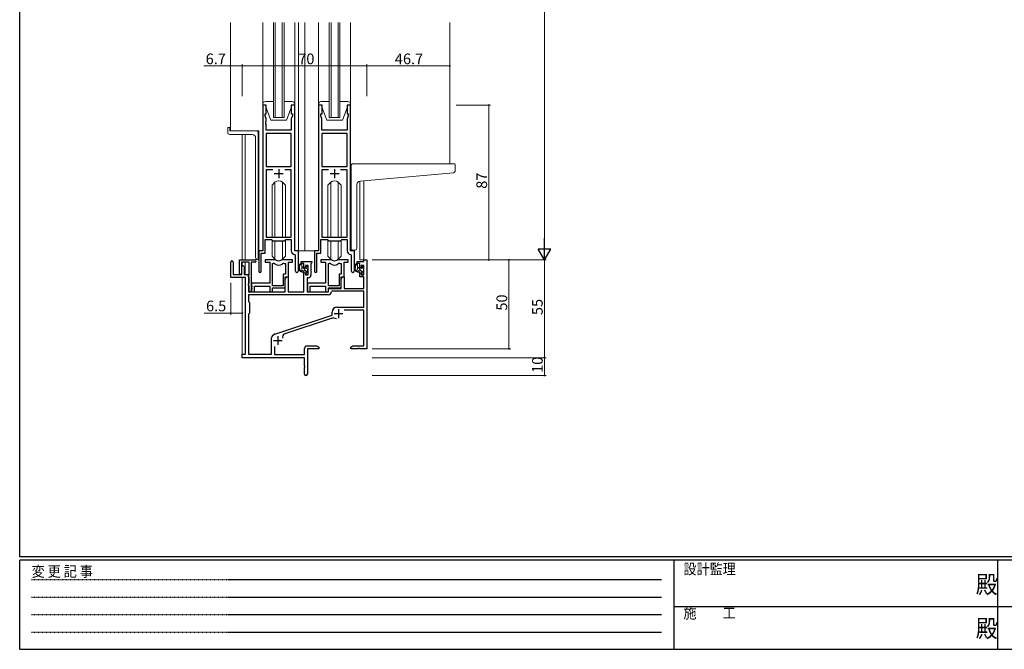
# Model space of a CAD drawing. Extents: x 0 to 1133, y 0 to 806.
# Drawn here: x 4 to 558, y 0 to 354 of the extents above; entities that cross this region are included whole.
import ezdxf

# ---------------------------------------------------------------- set-up
doc = ezdxf.new("R2010")
doc.units = 0
doc.linetypes.add('HIDDEN', pattern=[0.375, 0.25, -0.125])
for name, color, linetype, lineweight in [('YKK_11', 7, 'CONTINUOUS', 30), ('YKK_12', 2, 'CONTINUOUS', 13), ('YKK_13', 4, 'CONTINUOUS', 13), ('YKK_D', 6, 'CONTINUOUS', 13)]:
    doc.layers.add(name, color=color, linetype=linetype, lineweight=lineweight)
doc.layers.add('YKK_ZWAK', color=7, linetype='CONTINUOUS')
doc.styles.get("Standard").update_dxf_attribs({"font": 'ROMANS.SHX', "bigfont": 'EXTFONT.SHX'})
doc.styles.add('YKK_OSSTYLE1', font='romans.shx', dxfattribs={"width": 0.9, "bigfont": 'EXTFONT.SHX'})

# ---------------------------------------------------------------- blocks, each defined once
blk = doc.blocks.new('A201')
at = {"layer": 'YKK_ZWAK', "color": 254, "linetype": 'Continuous'}
for p, q in [((21, 35), (21, 410)), ((571, 35), (21, 35)), ((544, 34), (21, 34)), ((21, 9), (21, 34)), ((205, 34), (205, 9)), ((296, 34), (296, 9)), ((21, 9), (544, 9))]:
    blk.add_line(p, q, dxfattribs=at)
at = {"layer": 'YKK_ZWAK', "color": 131, "linetype": 'HIDDEN'}
for p, q in [((24.28, 28.63), (201.57, 28.63)), ((24.28, 23.68), (201.57, 23.68)), ((24.28, 18.74), (201.57, 18.74)), ((24.28, 13.79), (201.57, 13.79))]:
    blk.add_line(p, q, dxfattribs=at)
at = {"layer": 'YKK_ZWAK', "color": 131, "linetype": 'Continuous'}
for p, q in [((205, 21), (297, 21)), ((297, 21), (389, 21))]:
    blk.add_line(p, q, dxfattribs=at)
at = {"layer": 'YKK_ZWAK', "color": 131, "linetype": 'Continuous', "style": 'YKK_OSSTYLE1', "width": 0.9}
for s, p in [('設計監理', (207.69, 30.05)), ('変 更 記 事', (24.37, 29.39)), ('施\u3000\u3000工', (207.69, 17.68))]:
    blk.add_text(s, height=3, dxfattribs=at).set_placement(p)
at = {"layer": 'YKK_ZWAK', "color": 254, "linetype": 'Continuous', "style": 'YKK_OSSTYLE1', "width": 0.9}
for p in [(289.94, 24.75), (289.94, 12.37)]:
    blk.add_text('殿', height=5, dxfattribs=at).set_placement(p)

msp = doc.modelspace()

# ---------------------------------------------------------------- linework, layer by layer
at = {"layer": 'YKK_11', "color": 0, "linetype": 'ByBlock', "lineweight": -2, "ltscale": 0.5}
for p, q in [((140.73, 305.87), (140.73, 223.87)), ((142.73, 305.87), (140.73, 305.87)), ((142.73, 300.87), (142.73, 305.87)), ((158.73, 305.87), (156.73, 305.87)), ((156.73, 305.87), (156.73, 300.87)), ((158.73, 223.87), (158.73, 305.87)), ((172.13, 305.87), (172.13, 223.87)), ((174.13, 305.87), (172.13, 305.87)), ((174.13, 300.87), (174.13, 305.87)), ((190.13, 305.87), (188.13, 305.87)), ((188.13, 305.87), (188.13, 300.87)), ((190.13, 223.87), (190.13, 305.87)), ((142.03, 299.87), (142.03, 300.87)), ((142.03, 300.87), (142.73, 300.87)), ((142.66, 298.13), (142.03, 299.87)), ((156.73, 300.87), (157.43, 300.87)), ((157.43, 299.87), (156.8, 298.13)), ((157.43, 300.87), (157.43, 299.87)), ((173.43, 299.87), (173.43, 300.87)), ((173.43, 300.87), (174.13, 300.87)), ((174.06, 298.13), (173.43, 299.87)), ((188.13, 300.87), (188.83, 300.87)), ((188.83, 299.87), (188.2, 298.13)), ((188.83, 300.87), (188.83, 299.87)), ((142.54, 296.64), (142.66, 296.82)), ((142.54, 296.09), (142.54, 296.64)), ((142.66, 295.91), (142.54, 296.09)), ((142.54, 295.64), (142.66, 295.82)), ((142.54, 295.09), (142.54, 295.64)), ((142.66, 294.91), (142.54, 295.09)), ((142.66, 296.82), (142.66, 298.13)), ((142.66, 295.82), (142.66, 295.91)), ((142.66, 291.87), (142.66, 294.91)), ((156.8, 298.13), (156.8, 291.87)), ((173.94, 296.64), (174.06, 296.82)), ((173.94, 296.09), (173.94, 296.64)), ((174.06, 295.91), (173.94, 296.09)), ((173.94, 295.64), (174.06, 295.82)), ((173.94, 295.09), (173.94, 295.64)), ((174.06, 294.91), (173.94, 295.09)), ((174.06, 296.82), (174.06, 298.13)), ((174.06, 295.82), (174.06, 295.91)), ((174.06, 291.87), (174.06, 294.91)), ((188.2, 298.13), (188.2, 291.87)), ((156.8, 291.87), (142.66, 291.87)), ((142.66, 289.94), (142.66, 271.37)), ((156.8, 289.94), (142.66, 289.94)), ((142.66, 289.94), (142.66, 271.37)), ((156.8, 271.37), (156.8, 289.94)), ((188.2, 291.87), (174.06, 291.87)), ((174.06, 289.94), (174.06, 271.37)), ((188.2, 289.94), (174.06, 289.94)), ((174.06, 289.94), (174.06, 271.37)), ((188.2, 271.37), (188.2, 289.94)), ((142.66, 271.37), (156.8, 271.37)), ((146.38, 269.44), (142.66, 269.44)), ((142.66, 269.44), (142.66, 231.57)), ((146.38, 269.44), (142.66, 269.44)), ((156.8, 269.44), (153.08, 269.44)), ((156.8, 231.57), (156.8, 269.44)), ((174.06, 271.37), (188.2, 271.37)), ((177.78, 269.44), (174.06, 269.44)), ((174.06, 269.44), (174.06, 231.57)), ((177.78, 269.44), (174.06, 269.44)), ((188.2, 269.44), (184.48, 269.44)), ((188.2, 231.57), (188.2, 269.44)), ((142.03, 222.57), (142.03, 230.37)), ((142.03, 230.37), (145.73, 230.37)), ((142.66, 231.57), (156.8, 231.57)), ((145.73, 230.37), (146.46, 229.64)), ((146.46, 229.64), (153, 229.64)), ((153, 229.64), (153.73, 230.37)), ((153.73, 230.37), (156.8, 230.37)), ((156.8, 230.37), (156.8, 223.94)), ((173.43, 222.57), (173.43, 230.37)), ((173.43, 230.37), (177.13, 230.37)), ((174.06, 231.57), (188.2, 231.57)), ((177.13, 230.37), (177.86, 229.64)), ((177.86, 229.64), (184.4, 229.64)), ((184.4, 229.64), (185.13, 230.37)), ((185.13, 230.37), (188.2, 230.37)), ((188.2, 230.37), (188.2, 223.94)), ((140.73, 223.87), (138.53, 223.87)), ((138.53, 223.87), (138.53, 212.52)), ((139.83, 212.52), (139.83, 222.57)), ((139.83, 222.57), (142.03, 222.57)), ((158.71, 221.94), (159, 221.64)), ((160.93, 223.87), (158.73, 223.87)), ((159, 221.64), (159, 212.83)), ((160.93, 212.83), (160.93, 223.87)), ((172.13, 223.87), (169.93, 223.87)), ((169.93, 223.87), (169.93, 212.52)), ((171.23, 212.52), (171.23, 222.57)), ((171.23, 222.57), (173.43, 222.57)), ((190.11, 221.94), (190.4, 221.64)), ((192.33, 223.87), (190.13, 223.87)), ((190.4, 221.64), (190.4, 212.83)), ((192.33, 212.83), (192.33, 223.87))]:
    msp.add_line(p, q, dxfattribs=at)
at = {"layer": 'YKK_11', "color": 2, "ltscale": 0.5}
for p, q in [((147.23, 267.37), (152.23, 267.37)), ((149.73, 269.87), (149.73, 264.87)), ((178.63, 267.37), (183.63, 267.37)), ((181.13, 269.87), (181.13, 264.87))]:
    msp.add_line(p, q, dxfattribs=at)
at = {"layer": 'YKK_11', "color": 0, "linetype": 'ByBlock', "lineweight": -2}
for p, q in [((122.73, 208.97), (122.73, 217.67)), ((124.13, 217.67), (124.13, 210.57)), ((127.63, 211.17), (127.63, 218.87)), ((127.63, 218.87), (136.43, 218.87)), ((133.03, 217.67), (128.83, 217.67)), ((128.83, 217.67), (128.83, 211.17)), ((133.03, 210.72), (133.03, 217.67)), ((134.23, 217.67), (134.23, 201.47)), ((136.43, 217.67), (134.23, 217.67)), ((147.48, 218.87), (142.03, 218.87)), ((142.03, 218.87), (142.03, 217.67)), ((142.03, 217.67), (144.63, 217.67)), ((144.63, 217.67), (144.63, 205.77)), ((146.26, 204.27), (146.26, 216.87)), ((146.26, 216.87), (146.63, 216.87)), ((146.26, 204.27), (146.26, 216.87)), ((157.43, 218.87), (151.97, 218.87)), ((152.83, 216.87), (153.5, 216.87)), ((153.5, 216.87), (153.5, 210.9)), ((155.13, 209.27), (155.13, 217.67)), ((155.13, 217.67), (157.43, 217.67)), ((157.43, 217.67), (157.43, 218.87)), ((162.43, 216.87), (162.43, 217.87)), ((162.43, 217.87), (168.43, 217.87)), ((163.93, 216.87), (162.43, 216.87)), ((163.93, 214.57), (163.93, 216.87)), ((168.13, 217.07), (167.83, 216.77)), ((167.83, 216.77), (167.83, 210.34)), ((168.43, 217.37), (168.13, 217.07)), ((168.43, 217.87), (168.43, 217.37)), ((178.88, 218.87), (173.43, 218.87)), ((173.43, 218.87), (173.43, 217.67)), ((173.43, 217.67), (176.03, 217.67)), ((176.03, 217.67), (176.03, 205.77)), ((177.66, 204.27), (177.66, 216.87)), ((177.66, 216.87), (178.03, 216.87)), ((177.66, 204.27), (177.66, 216.87)), ((188.83, 218.87), (183.37, 218.87)), ((184.23, 216.87), (184.9, 216.87)), ((184.9, 216.87), (184.9, 210.9)), ((186.53, 209.27), (186.53, 217.67)), ((186.53, 217.67), (188.83, 217.67)), ((188.83, 217.67), (188.83, 218.87)), ((193.83, 216.87), (193.83, 217.87)), ((193.83, 217.87), (197.6, 217.87)), ((195.33, 216.87), (193.83, 216.87)), ((195.33, 214.57), (195.33, 216.87)), ((197.6, 217.87), (197.6, 218.87)), ((197.6, 218.87), (199.23, 218.87)), ((199.23, 218.87), (199.23, 168.87)), ((124.13, 210.57), (129.03, 210.57)), ((129.03, 210.57), (129.03, 214.97)), ((130.23, 214.97), (130.23, 210.57)), ((130.23, 210.57), (132.73, 210.57)), ((132.73, 210.57), (132.73, 200.87)), ((132.73, 210.27), (132.91, 210.54)), ((132.91, 210.54), (133.03, 210.72)), ((153.5, 210.9), (152.23, 210.9)), ((152.23, 210.9), (152.23, 204.27)), ((164.73, 214.57), (163.93, 214.57)), ((163.93, 200.87), (163.93, 211.57)), ((163.93, 211.57), (164.73, 211.57)), ((166.2, 215.67), (164.73, 215.67)), ((164.73, 215.67), (164.73, 214.57)), ((164.73, 211.57), (164.73, 210.47)), ((166.2, 210.47), (166.2, 215.67)), ((184.9, 210.9), (183.63, 210.9)), ((183.63, 210.9), (183.63, 204.27)), ((196.13, 214.57), (195.33, 214.57)), ((195.33, 209.27), (195.33, 211.57)), ((195.33, 211.57), (196.13, 211.57)), ((197.6, 215.67), (196.13, 215.67)), ((196.13, 215.67), (196.13, 214.57)), ((196.13, 211.57), (196.13, 210.47)), ((197.6, 210.47), (197.6, 215.67)), ((131.03, 208.97), (122.73, 208.97)), ((131.03, 165.87), (131.03, 208.97)), ((132.73, 209.37), (132.73, 210.27)), ((132.91, 209.09), (132.73, 209.37)), ((132.73, 205.47), (132.91, 205.74)), ((132.73, 204.57), (132.73, 205.47)), ((133.03, 208.91), (132.91, 209.09)), ((132.91, 205.74), (133.03, 205.92)), ((133.03, 205.92), (133.03, 208.91)), ((144.63, 205.77), (134.43, 205.77)), ((134.43, 205.77), (134.43, 204.22)), ((153.43, 203.07), (153.43, 209.27)), ((153.43, 209.27), (155.13, 209.27)), ((153.43, 208.05), (154.13, 209.27)), ((153.43, 200.87), (153.43, 208.05)), ((154.13, 209.27), (155.06, 209.27)), ((155.06, 209.27), (155.06, 200.87)), ((164.73, 210.47), (166.2, 210.47)), ((166.33, 208.84), (165.63, 208.84)), ((165.63, 208.84), (165.63, 200.87)), ((176.03, 205.77), (165.83, 205.77)), ((165.83, 205.77), (165.83, 204.22)), ((184.83, 208.05), (185.53, 209.27)), ((184.83, 203.07), (184.83, 209.27)), ((184.83, 209.27), (186.53, 209.27)), ((184.83, 202.87), (184.83, 208.05)), ((185.53, 209.27), (186.46, 209.27)), ((186.46, 209.27), (186.46, 202.87)), ((197.6, 209.27), (195.33, 209.27)), ((196.13, 210.47), (197.6, 210.47)), ((197.6, 202.87), (197.6, 209.27)), ((132.91, 204.29), (132.73, 204.57)), ((132.73, 200.87), (153.43, 200.87)), ((133.03, 204.11), (132.91, 204.29)), ((133.03, 201.47), (133.03, 204.11)), ((134.43, 204.22), (134.55, 204.04)), ((134.55, 203.49), (134.43, 203.31)), ((134.43, 203.31), (134.43, 203.22)), ((134.43, 203.22), (134.55, 203.04)), ((134.55, 202.49), (134.43, 202.31)), ((134.43, 202.31), (134.43, 200.87)), ((134.43, 200.87), (136.06, 200.87)), ((134.55, 204.04), (134.55, 203.49)), ((134.55, 203.04), (134.55, 202.49)), ((136.06, 200.87), (136.06, 204.14)), ((136.06, 204.14), (144.63, 204.14)), ((144.63, 204.14), (144.63, 200.87)), ((144.63, 200.87), (146.26, 200.87)), ((152.23, 204.27), (146.26, 204.27)), ((146.26, 200.87), (146.26, 203.07)), ((146.26, 203.07), (153.43, 203.07)), ((155.06, 200.87), (163.93, 200.87)), ((165.63, 200.87), (177.73, 200.87)), ((165.83, 204.22), (165.95, 204.04)), ((165.95, 203.49), (165.83, 203.31)), ((165.83, 203.31), (165.83, 203.22)), ((165.83, 203.22), (165.95, 203.04)), ((165.95, 202.49), (165.83, 202.31)), ((165.83, 202.31), (165.83, 200.87)), ((165.83, 200.87), (167.46, 200.87)), ((165.95, 204.04), (165.95, 203.49)), ((165.95, 203.04), (165.95, 202.49)), ((167.46, 200.87), (167.46, 204.14)), ((167.46, 204.14), (176.03, 204.14)), ((176.03, 204.14), (176.03, 200.87)), ((176.03, 200.87), (177.66, 200.87)), ((183.63, 204.27), (177.66, 204.27)), ((177.66, 200.87), (177.66, 203.07)), ((177.66, 203.07), (184.83, 203.07)), ((177.73, 200.87), (177.73, 202.87)), ((177.73, 202.87), (184.83, 202.87)), ((179.65, 201.24), (179.36, 200.95)), ((197.6, 201.24), (179.65, 201.24)), ((186.46, 202.87), (197.6, 202.87)), ((197.6, 192.27), (197.6, 201.24)), ((177.56, 199.24), (132.66, 199.24)), ((132.66, 199.24), (132.66, 195.44)), ((177.56, 199.24), (132.66, 199.24)), ((132.66, 195.44), (133.23, 194.87)), ((133.23, 194.87), (133.23, 188.87)), ((133.23, 188.87), (132.66, 188.3)), ((179.73, 187.77), (179.73, 189.57)), ((182.43, 192.27), (197.6, 192.27)), ((197.6, 190.64), (186.61, 190.64)), ((197.6, 170.5), (197.6, 190.64)), ((132.66, 188.3), (132.66, 165.87)), ((147.46, 177.14), (179.73, 187.77)), ((179.15, 185.86), (153.13, 177.29)), ((145.63, 165.87), (145.63, 175.12)), ((146.23, 176.32), (147.03, 176.92)), ((147.26, 170.28), (147.26, 165.67)), ((164.23, 165.67), (164.23, 169)), ((165.73, 170.5), (171.14, 170.5)), ((172.23, 168.87), (165.86, 168.87)), ((165.86, 168.87), (165.86, 154.68)), ((171.14, 170.5), (172.23, 169.87)), ((172.23, 169.87), (172.23, 168.87)), ((190.23, 169.87), (191.32, 170.5)), ((190.23, 168.87), (190.23, 169.87)), ((193.77, 168.87), (190.23, 168.87)), ((191.32, 170.5), (197.6, 170.5)), ((193.95, 168.99), (193.77, 168.87)), ((194.5, 168.99), (193.95, 168.99)), ((194.69, 168.87), (194.5, 168.99)), ((194.77, 168.87), (194.69, 168.87)), ((194.95, 168.99), (194.77, 168.87)), ((195.5, 168.99), (194.95, 168.99)), ((195.69, 168.87), (195.5, 168.99)), ((199.23, 168.87), (195.69, 168.87)), ((129.23, 163.87), (129.23, 165.87)), ((129.23, 165.87), (131.03, 165.87)), ((164.23, 163.87), (129.23, 163.87)), ((132.66, 165.87), (145.63, 165.87)), ((147.26, 165.67), (164.23, 165.67)), ((164.23, 159.32), (164.23, 163.87)), ((164.35, 159.14), (164.23, 159.32)), ((164.23, 158.41), (164.35, 158.59)), ((164.23, 154.68), (164.23, 158.41)), ((164.35, 158.59), (164.35, 159.14))]:
    msp.add_line(p, q, dxfattribs=at)
at = {"layer": 'YKK_11', "color": 2}
for p, q in [((180.83, 188.67), (185.83, 188.67)), ((183.33, 191.17), (183.33, 186.17)), ((146.73, 173.57), (151.73, 173.57)), ((149.23, 176.07), (149.23, 171.07))]:
    msp.add_line(p, q, dxfattribs=at)
at = {"layer": 'YKK_11', "color": 0, "linetype": 'ByBlock', "lineweight": -2, "ltscale": 0.5}
for centre, radius, end in [((158.8, 223.94), 2, 267.5081), ((190.2, 223.94), 2, 267.5081), ((139.18, 212.52), 0.65, 0), ((159.96, 212.83), 0.965, 0), ((170.58, 212.52), 0.65, 0), ((191.36, 212.83), 0.965, 0)]:
    msp.add_arc(centre, radius, 180, end, dxfattribs=at)
at = {"layer": 'YKK_11', "color": 0, "linetype": 'ByBlock', "lineweight": -2}
for centre, radius, start, end in [((123.43, 217.67), 0.7, 360, 180), ((136.43, 218.27), 0.6, 270, 90), ((146.63, 214.87), 2, 54.2252, 90), ((147.48, 216.87), 2, 64.9124, 90), ((149.73, 219.17), 3.3, 234.2252, 305.7748), ((149.73, 221.67), 3.3, 244.9124, 295.0876), ((151.97, 216.87), 2, 90, 115.0876), ((152.83, 214.87), 2, 90, 125.7748), ((178.03, 214.87), 2, 54.2252, 90), ((178.88, 216.87), 2, 64.9124, 90), ((181.13, 219.17), 3.3, 234.2252, 305.7748), ((181.13, 221.67), 3.3, 244.9124, 295.0876), ((183.37, 216.87), 2, 90, 115.0876), ((184.23, 214.87), 2, 90, 125.7748), ((128.23, 211.17), 0.6, 180, 0), ((129.63, 214.97), 0.6, 360, 180), ((166.33, 210.34), 1.5, 270, 360), ((133.63, 201.47), 0.6, 180, 0), ((177.56, 201.04), 1.8, 270, 357.2706), ((182.43, 189.57), 2.7, 90, 180), ((180.56, 181.59), 4.5, 68.6607, 108.2231), ((153.69, 175.58), 1.8, 108.2231, 204.3138), ((147.13, 175.12), 1.5, 126.8699, 180), ((147.93, 175.72), 1.5, 108.2232, 126.8699), ((165.73, 169), 1.5, 90, 180), ((165.04, 154.68), 0.815, 180, 0)]:
    msp.add_arc(centre, radius, start, end, dxfattribs=at)
at = {"layer": 'YKK_12', "ltscale": 1.5}
for p, q in [((122.53, 352.37), (122.53, 291.37)), ((146.73, 298.87), (146.73, 352.37)), ((147.73, 352.37), (147.73, 298.87)), ((151.73, 298.87), (151.73, 352.37)), ((152.73, 352.37), (152.73, 298.87)), ((160.93, 352.37), (160.93, 223.87)), ((164.43, 352.37), (164.43, 223.87)), ((178.13, 298.87), (178.13, 352.37)), ((179.13, 352.37), (179.13, 298.87)), ((183.13, 298.87), (183.13, 352.37)), ((184.13, 352.37), (184.13, 298.87)), ((245.93, 352.37), (245.93, 272.87)), ((152.73, 298.87), (146.73, 298.87)), ((184.13, 298.87), (178.13, 298.87)), ((138.53, 291.37), (122.53, 291.37)), ((129.23, 218.87), (129.23, 289.37)), ((130.86, 289.37), (130.86, 218.87)), ((138.53, 291.37), (138.53, 219.14)), ((195.34, 263.17), (195.33, 218.87)), ((197.6, 218.87), (197.6, 263.37)), ((160.63, 223.87), (164.43, 223.87)), ((170.23, 223.87), (164.43, 223.87)), ((129.23, 215.41), (129.23, 217.67)), ((130.86, 217.67), (130.86, 210.57)), ((197.9, 218.87), (195.33, 218.87)), ((129.23, 165.57), (129.23, 208.97)), ((130.86, 208.94), (130.86, 165.9))]:
    msp.add_line(p, q, dxfattribs=at)
at = {"layer": 'YKK_13', "ltscale": 1.5}
for p, q in [((140.73, 352.37), (140.73, 269.12)), ((140.73, 352.37), (140.73, 341.87)), ((158.73, 352.37), (158.73, 269.37)), ((158.73, 352.37), (158.73, 341.87)), ((172.13, 352.37), (172.13, 269.37)), ((172.13, 352.37), (172.13, 341.87)), ((190.13, 352.37), (190.13, 269.37)), ((190.13, 352.37), (190.13, 341.87)), ((140.73, 306.37), (140.73, 305.87)), ((140.73, 305.87), (142.73, 305.87)), ((146.73, 307.87), (142.23, 307.87)), ((142.73, 305.87), (142.73, 304.37)), ((157.23, 307.87), (152.73, 307.87)), ((156.73, 304.37), (156.73, 305.87)), ((156.73, 305.87), (158.73, 305.87)), ((158.73, 305.87), (158.73, 306.37)), ((172.13, 306.37), (172.13, 305.87)), ((172.13, 305.87), (174.13, 305.87)), ((178.13, 307.87), (173.63, 307.87)), ((174.13, 305.87), (174.13, 304.37)), ((188.63, 307.87), (184.13, 307.87)), ((188.13, 304.37), (188.13, 305.87)), ((188.13, 305.87), (190.13, 305.87)), ((190.13, 305.87), (190.13, 306.37)), ((142.73, 304.37), (145.33, 297.37)), ((156.73, 304.37), (154.13, 297.37)), ((174.13, 304.37), (176.73, 297.37)), ((188.13, 304.37), (185.53, 297.37)), ((145.33, 297.37), (154.13, 297.37)), ((176.73, 297.37), (185.53, 297.37)), ((121.03, 293.07), (121.03, 290.37)), ((121.33, 293.37), (121.93, 293.37)), ((134.73, 289.37), (122.03, 289.37)), ((122.23, 293.07), (122.23, 291.67)), ((137.23, 291.37), (122.53, 291.37)), ((138.23, 219.09), (138.23, 290.37)), ((136.73, 287.37), (136.73, 220.14)), ((190.43, 263.75), (190.43, 271.87)), ((191.43, 272.87), (245.93, 272.87)), ((248.63, 272.87), (245.93, 272.87)), ((248.93, 268.78), (248.93, 272.57)), ((195.55, 263.2), (248.01, 267.79)), ((147.61, 262.49), (145.98, 260.86)), ((145.98, 231.57), (145.98, 260.86)), ((147.61, 231.57), (147.61, 262.49)), ((151.84, 231.57), (151.84, 262.49)), ((151.85, 262.49), (153.48, 260.86)), ((153.48, 231.57), (153.48, 260.86)), ((179.01, 262.49), (177.38, 260.86)), ((177.38, 231.57), (177.38, 260.86)), ((179.01, 231.57), (179.01, 262.49)), ((183.24, 231.57), (183.24, 262.49)), ((183.25, 262.49), (184.88, 260.86)), ((184.88, 231.57), (184.88, 260.86)), ((190.43, 263.75), (190.43, 262.75)), ((190.43, 225.37), (190.43, 262.75)), ((193.73, 225.37), (193.73, 261.2)), ((145.98, 220.87), (145.98, 230.12)), ((147.61, 219.24), (147.61, 229.64)), ((151.84, 219.24), (151.84, 229.64)), ((153.48, 220.87), (153.48, 230.12)), ((177.38, 220.87), (177.38, 230.12)), ((179.01, 219.24), (179.01, 229.64)), ((183.24, 219.24), (183.24, 229.64)), ((184.88, 220.87), (184.88, 230.12)), ((191.43, 224.37), (192.73, 224.37)), ((137.64, 219.14), (137.73, 219.13)), ((138.23, 219.09), (137.73, 219.13)), ((147.61, 219.24), (145.98, 220.87)), ((151.85, 219.24), (153.48, 220.87)), ((163.4, 216.87), (162.1, 216.87)), ((162.7, 213.67), (162.7, 216.87)), ((163.7, 214.57), (163.7, 216.57)), ((179.01, 219.24), (177.38, 220.87)), ((183.25, 219.24), (184.88, 220.87)), ((194.8, 216.87), (193.5, 216.87)), ((194.1, 213.67), (194.1, 216.87)), ((195.1, 214.57), (195.1, 216.57)), ((166, 211.87), (162.7, 215.17)), ((164.8, 212.67), (163.7, 212.67)), ((164.64, 214.27), (164, 214.27)), ((165.1, 215.07), (165.1, 214.73)), ((165.1, 212.37), (165.1, 211.07)), ((166.2, 214.5), (165.33, 215.36)), ((165.4, 210.77), (165.9, 210.77)), ((166.11, 214.78), (165.61, 215.28)), ((166, 211.77), (166, 213.77)), ((166.2, 213.97), (166.2, 214.57)), ((166.2, 211.07), (166.2, 211.57)), ((196.36, 212.62), (194.1, 214.88)), ((196.2, 212.67), (195.1, 212.67)), ((196.04, 214.27), (195.4, 214.27)), ((197.6, 211.38), (196.45, 212.53)), ((196.5, 215.07), (196.5, 214.73)), ((196.5, 212.37), (196.5, 211.07)), ((197.6, 214.21), (196.56, 215.25)), ((196.8, 210.77), (197.3, 210.77)), ((197.51, 214.78), (197.01, 215.28)), ((197.4, 211.77), (197.4, 213.77)), ((197.6, 213.97), (197.6, 214.57)), ((197.6, 211.07), (197.6, 211.57))]:
    msp.add_line(p, q, dxfattribs=at)
for centre, radius, start, end in [((142.23, 306.37), 1.5, 90, 180), ((157.23, 306.37), 1.5, 0, 90), ((173.63, 306.37), 1.5, 90, 180), ((188.63, 306.37), 1.5, 0, 90), ((121.33, 293.07), 0.3, 90, 180), ((122.03, 290.37), 1, 180, 270), ((121.93, 293.07), 0.3, 0, 90), ((122.53, 291.67), 0.3, 180, 270), ((134.73, 287.37), 2, 0, 90), ((137.23, 290.37), 1, 0, 90), ((191.43, 271.87), 1, 135.573, 180), ((191.43, 271.87), 1, 90, 135.573), ((191.43, 271.87), 1, 121.367, 135.573), ((248.63, 272.57), 0.3, 0, 90), ((247.93, 268.78), 1, 275, 0), ((149.73, 260.37), 3, 45, 135), ((181.13, 260.37), 3, 45, 135), ((195.73, 261.2), 2, 95, 180), ((191.43, 225.37), 1, 180, 270), ((192.73, 225.37), 1, 270, 0), ((137.73, 220.14), 1, 180, 265), ((149.73, 221.37), 3, 225, 315), ((163.81, 214.54), 2.89, 126.4519, 263.9039), ((163.9, 214.58), 2.5, 139.4581, 259.2522), ((161.84, 216.46), 0.3, 301.6219, 336.9504), ((162.3, 216.27), 0.2, 36.8699, 156.9504), ((162.7, 216.57), 0.3, 216.8699, 270), ((163.4, 216.57), 0.3, 0, 90), ((181.13, 221.37), 3, 225, 315), ((195.21, 214.54), 2.89, 126.4519, 263.9039), ((195.3, 214.58), 2.5, 139.4581, 259.2522), ((193.24, 216.46), 0.3, 301.6219, 336.9504), ((193.7, 216.27), 0.2, 36.8699, 156.9504), ((194.1, 216.57), 0.3, 216.8699, 270), ((194.8, 216.57), 0.3, 0, 90), ((163.7, 213.67), 1, 180, 270), ((163.58, 211.92), 0.25, 253.6388, 125.5816), ((164, 214.57), 0.3, 180, 270), ((164.64, 213.97), 0.3, 33.0557, 90), ((164.8, 212.37), 0.3, 0, 90), ((165.1, 214.27), 0.25, 213.0557, 56.9443), ((165.4, 215.07), 0.3, 45, 180), ((165.4, 214.73), 0.3, 180, 236.9443), ((165.4, 211.07), 0.3, 180, 270), ((165.9, 211.07), 0.3, 270, 0), ((166, 213.97), 0.2, 270, 0), ((166, 211.57), 0.2, 0, 90), ((165.9, 214.57), 0.3, 0, 45), ((195.1, 213.67), 1, 180, 270), ((194.98, 211.92), 0.25, 253.6388, 125.5816), ((195.4, 214.57), 0.3, 180, 270), ((196.04, 213.97), 0.3, 33.0557, 90), ((196.2, 212.37), 0.3, 0, 90), ((196.5, 214.27), 0.25, 213.0557, 56.9443), ((196.8, 215.07), 0.3, 45, 180), ((196.8, 214.73), 0.3, 180, 236.9443), ((196.8, 211.07), 0.3, 180, 270), ((197.3, 211.07), 0.3, 270, 0), ((197.4, 213.97), 0.2, 270, 0), ((197.4, 211.57), 0.2, 0, 90), ((197.3, 214.57), 0.3, 0, 45)]:
    msp.add_arc(centre, radius, start, end, dxfattribs=at)
at = {"layer": 'YKK_D'}
for p, q in [((299.23, 611.87), (299.23, 225.87)), ((202.23, 218.87), (300.23, 218.87)), ((202.23, 218.87), (280.23, 218.87)), ((202.23, 218.87), (300.23, 218.87)), ((279.23, 218.87), (279.23, 168.87)), ((299.23, 218.87), (299.23, 163.87)), ((202.23, 168.87), (280.23, 168.87)), ((202.23, 163.87), (300.23, 163.87)), ((202.23, 163.87), (300.23, 163.87)), ((299.23, 163.87), (299.23, 153.87)), ((202.23, 153.87), (300.23, 153.87))]:
    msp.add_line(p, q, dxfattribs=at)
at = {"layer": 'YKK_D', "ltscale": 1.5}
for p, q in [((122.53, 327.87), (107.63, 327.87)), ((122.53, 310.87), (122.53, 328.87)), ((129.23, 327.87), (122.53, 327.87)), ((129.23, 310.87), (129.23, 328.87)), ((129.23, 310.87), (129.23, 328.87)), ((129.23, 327.87), (199.23, 327.87)), ((199.23, 310.87), (199.23, 328.87)), ((199.23, 310.87), (199.23, 328.87)), ((199.23, 327.87), (245.93, 327.87)), ((245.93, 310.87), (245.93, 328.87)), ((249.49, 305.87), (268.92, 305.87)), ((267.92, 218.87), (267.92, 305.87)), ((249.49, 218.87), (268.92, 218.87)), ((122.73, 205.97), (122.73, 187.97)), ((129.23, 205.97), (129.23, 187.97)), ((122.73, 188.97), (107.83, 188.97)), ((129.23, 188.97), (122.73, 188.97))]:
    msp.add_line(p, q, dxfattribs=at)
at = {"layer": 'YKK_D', "lineweight": -2}
for p, q in [((299.23, 218.87), (299.23, 230.99)), ((299.23, 218.87), (295.73, 224.93)), ((302.73, 224.93), (295.73, 224.93)), ((299.23, 218.87), (302.73, 224.93))]:
    msp.add_line(p, q, dxfattribs=at)
at = {"layer": 'YKK_D', "linetype": 'ByBlock', "const_width": 0.85}
for points in [[(122.63, 327.87, 1), (122.42, 327.87, 1)], [(129.33, 327.87, 1), (129.12, 327.87, 1)], [(129.12, 327.87, 1), (129.33, 327.87, 1)], [(199.12, 327.87, 1), (199.33, 327.87, 1)], [(199.33, 327.87, 1), (199.12, 327.87, 1)], [(245.82, 327.87, 1), (246.03, 327.87, 1)], [(267.92, 305.76, 1), (267.92, 305.97, 1)], [(267.92, 218.97, 1), (267.92, 218.76, 1)], [(279.23, 218.76, 1), (279.23, 218.97, 1)], [(122.83, 188.97, 1), (122.62, 188.97, 1)], [(129.12, 188.97, 1), (129.33, 188.97, 1)], [(279.23, 168.97, 1), (279.23, 168.76, 1)], [(299.23, 163.97, 1), (299.23, 163.76, 1)], [(299.23, 163.76, 1), (299.23, 163.97, 1)], [(299.23, 153.97, 1), (299.23, 153.76, 1)]]:
    msp.add_lwpolyline(points, format="xyb", close=True, dxfattribs=at)

# ---------------------------------------------------------------- block references
at = {"layer": 'YKK_ZWAK', "xscale": 1.999999999998, "yscale": 1.999999999998, "zscale": 1.999999999998}
msp.add_blockref('A201', (-38, -18), dxfattribs=at)

# ---------------------------------------------------------------- texts
at = {"layer": 'YKK_D'}
for s, p in [('6.7', (108.63, 328.87)), ('70', (160.71, 328.87)), ('46.7', (215.06, 328.87)), ('6.5', (108.83, 189.97))]:
    msp.add_text(s, height=6, dxfattribs=at).set_placement(p)
for s, p in [('87', (266.92, 258.85)), ('50', (278.23, 190.35)), ('55', (298.23, 187.85)), ('10', (298.23, 155.35))]:
    msp.add_text(s, height=6, rotation=90, dxfattribs=at).set_placement(p)

doc.saveas('drawing.dxf')
